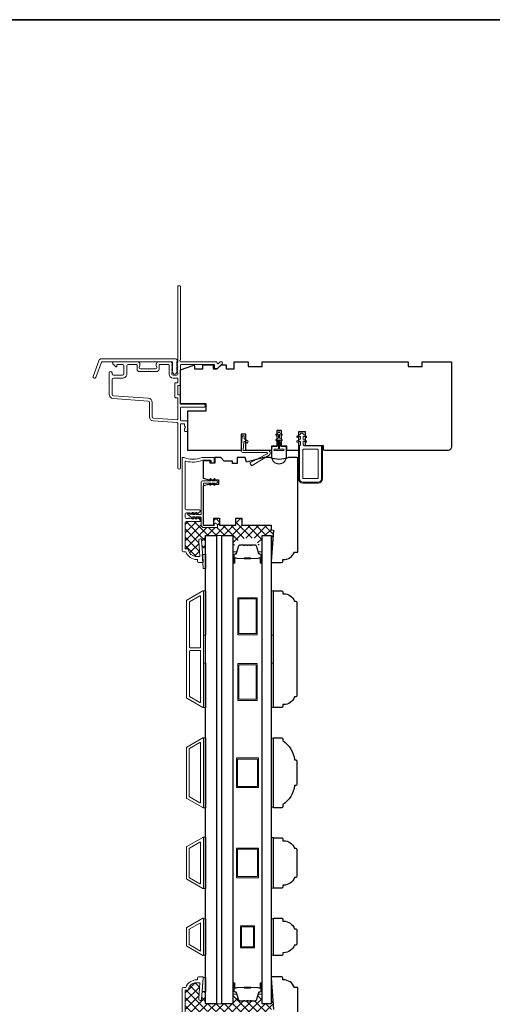
# Model space of a CAD drawing. Extents: x 4333 to 4448, y 2109 to 2166.
# Drawn here: x 4416 to 4424, y 2149 to 2166 of the extents above; entities that cross this region are included whole.
import ezdxf

# ---------------------------------------------------------------- set-up
doc = ezdxf.new("R2010")
doc.units = 0
doc.header["$LTSCALE"] = 250
doc.header["$MEASUREMENT"] = 0
for name, color, linetype, lineweight in [('15A02$0$DIMENSION', 2, 'CONTINUOUS', 15), ('6', 6, 'CONTINUOUS', 5), ('8', 7, 'CONTINUOUS', 35), ('Butal', 9, 'CONTINUOUS', 15), ('Frame & Sash Cladding', 3, 'CONTINUOUS', 15), ('Interlayer', 4, 'CONTINUOUS', 13), ('Nylon Clip', 6, 'CONTINUOUS', 15), ('Spacer Bar', 1, 'CONTINUOUS', 9), ('Veneer', 7, 'CONTINUOUS', 5), ('Weather-Strip', 6, 'CONTINUOUS', 9), ('Wood', 7, 'CONTINUOUS', 25)]:
    doc.layers.add(name, color=color, linetype=linetype, lineweight=lineweight)
doc.layers.add('Glass', color=6, linetype='CONTINUOUS')

msp = doc.modelspace()

# ---------------------------------------------------------------- hatches: boundary and pattern name
at = {"layer": '15A02$0$DIMENSION'}
h = msp.add_hatch(dxfattribs=at)
h.set_pattern_fill('ANSI37', color=251, scale=0.7874, angle=270, style=0)
h.set_pattern_definition([(315, (4241.4679, 2025.93329), (0.069596985, 0.069596985), []), (45, (4241.4679, 2025.93329), (-0.069596985, 0.069596985), [])])
h.paths.add_polyline_path([(4420.28628, 2157.49678), (4419.79415, 2157.49678), (4419.79415, 2157.61489), (4419.69573, 2157.61489), (4419.69573, 2157.49678), (4419.42014, 2157.49678), (4419.42014, 2157.61489), (4419.32172, 2157.61489), (4419.32172, 2157.49678), (4419.14768, 2157.49678, 0.24987573), (4419.15748, 2157.49155), (4419.3189, 2157.49155, 0.41421356), (4419.33071, 2157.50336), (4419.33071, 2157.51911, -0.41421356), (4419.34252, 2157.53092), (4419.3504, 2157.53092, -0.15391472), (4419.35717, 2157.52878), (4419.38079, 2157.51224, -0.24469844), (4419.38583, 2157.50257), (4419.38583, 2157.46793, -0.41421356), (4419.37402, 2157.45612), (4419.15355, 2157.45612, -0.41421356), (4419.11024, 2157.49942), (4419.11024, 2157.62541, 0.41421356), (4419.09843, 2157.63722), (4419.0201, 2157.63722), (4419.03406, 2157.61727, -0.19931106), (4419.03569, 2157.60991), (4419.03747, 2157.60831), (4419.04567, 2157.61565, -0.38196601), (4419.0588, 2157.61565), (4419.0863, 2157.59105, -0.21342177), (4419.09286, 2157.57637), (4419.09286, 2157.56894, -0.41421356), (4419.08302, 2157.5591), (4418.85912, 2157.5591, 0.41421356), (4418.83943, 2157.53942), (4418.83943, 2157.09619), (4418.88736, 2157.09619, 0.3755653), (4419.03367, 2156.96824), (4419.08899, 2156.96824), (4419.06745, 2157.2419, -1), (4419.11651, 2157.24576), (4419.12675, 2157.11571), (4419.18308, 2157.11571), (4419.18308, 2157.32256), (4419.36811, 2157.32256), (4419.45874, 2157.32256), (4419.64378, 2157.32256), (4419.64378, 2157.15008, -0.41421356), (4419.65362, 2157.15992), (4419.7058, 2157.15992), (4419.73765, 2157.2641, -0.32975055), (4419.75648, 2157.27803), (4419.82207, 2157.27803, -0.2262769), (4419.82595, 2157.27618), (4419.82866, 2157.27283, 0.47697553), (4419.83643, 2157.27283), (4419.83915, 2157.27618, -0.2262769), (4419.84303, 2157.27803), (4419.87907, 2157.27803, -0.2262769), (4419.88295, 2157.27618), (4419.88566, 2157.27283, 0.47697553), (4419.89343, 2157.27283), (4419.89615, 2157.27618, -0.2262769), (4419.90003, 2157.27803), (4419.93607, 2157.27803, -0.2262769), (4419.93995, 2157.27618), (4419.94266, 2157.27283, 0.47697553), (4419.95043, 2157.27283), (4419.95315, 2157.27618, -0.2262769), (4419.95703, 2157.27803), (4420.02262, 2157.27803, -0.32975055), (4420.04144, 2157.2641), (4420.0733, 2157.15992), (4420.12547, 2157.15992, -0.41421356), (4420.13532, 2157.15008), (4420.13532, 2157.32256), (4420.28886, 2157.32256), (4420.28886, 2156.92119), (4420.32565, 2157.41511), (4420.28628, 2157.41804)])
h = msp.add_hatch(dxfattribs=at)
h.set_pattern_fill('ANSI37', color=251, scale=0.7874, angle=270, style=0)
h.set_pattern_definition([(315, (4241.4679, 2020.53291), (0.069596985, 0.069596985), []), (45, (4241.4679, 2020.53291), (-0.069596985, 0.069596985), [])])
h.paths.add_polyline_path([(4420.28628, 2149.40255), (4419.55794, 2149.40255), (4419.55794, 2149.24507), (4420.28628, 2149.24507), (4420.28628, 2149.32381)], flags=17)
h.paths.add_polyline_path([(4419.55794, 2149.40255), (4420.28628, 2149.40255), (4420.28628, 2149.32381), (4420.32565, 2149.32674), (4420.28886, 2149.82066), (4420.28886, 2149.42223), (4420.13532, 2149.42223), (4420.13532, 2149.59471, -0.41421356), (4420.12547, 2149.58487), (4420.0733, 2149.58487), (4420.04144, 2149.48069, -0.32975055), (4420.02262, 2149.46676), (4419.95703, 2149.46676, -0.2262769), (4419.95315, 2149.46861), (4419.95043, 2149.47196, 0.47697553), (4419.94266, 2149.47196), (4419.93995, 2149.46861, -0.2262769), (4419.93607, 2149.46676), (4419.90003, 2149.46676, -0.2262769), (4419.89615, 2149.46861), (4419.89343, 2149.47196, 0.47697553), (4419.88566, 2149.47196), (4419.88295, 2149.46861, -0.2262769), (4419.87907, 2149.46676), (4419.84303, 2149.46676, -0.2262769), (4419.83915, 2149.46861), (4419.83643, 2149.47196, 0.47697553), (4419.82866, 2149.47196), (4419.82595, 2149.46861, -0.2262769), (4419.82207, 2149.46676), (4419.75648, 2149.46676, -0.32975055), (4419.73765, 2149.48069), (4419.7058, 2149.58487), (4419.65362, 2149.58487, -0.41421356), (4419.64378, 2149.59471), (4419.64378, 2149.42223), (4419.45874, 2149.42223), (4419.36811, 2149.42223), (4419.18308, 2149.42223), (4419.18308, 2149.62921), (4419.12676, 2149.62921), (4419.11651, 2149.49904, -1), (4419.06745, 2149.5029), (4419.08899, 2149.77656), (4419.03367, 2149.77656, 0.3755653), (4418.88736, 2149.64861), (4418.83943, 2149.64861), (4418.83943, 2149.20538, 0.41421356), (4418.85912, 2149.1857), (4419.08302, 2149.1857, -0.41421356), (4419.09286, 2149.17585), (4419.09286, 2149.16842, -0.21342177), (4419.0863, 2149.15375), (4419.0588, 2149.12915, -0.38196601), (4419.04567, 2149.12915), (4419.03747, 2149.13648), (4419.03435, 2149.13369, -0.12681994), (4419.03263, 2149.12909), (4419.01866, 2149.10915), (4419.09699, 2149.10915, 0.41421356), (4419.1088, 2149.12096), (4419.1088, 2149.24694, -0.41421356), (4419.15211, 2149.29025), (4419.37258, 2149.29025, -0.41421356), (4419.38439, 2149.27844), (4419.38439, 2149.2438, -0.24469844), (4419.37936, 2149.23412), (4419.35573, 2149.21758, -0.15391472), (4419.34896, 2149.21545), (4419.34109, 2149.21545, -0.41421356), (4419.32927, 2149.22726), (4419.32927, 2149.24301, 0.41421356), (4419.31746, 2149.25482), (4419.15605, 2149.25482, 0.34793615), (4419.14455, 2149.24571), (4419.14455, 2149.24507), (4419.32172, 2149.24507), (4419.32172, 2149.12696), (4419.42014, 2149.12696), (4419.42014, 2149.24507), (4419.55794, 2149.24507)])

# ---------------------------------------------------------------- linework, layer by layer
at = {"layer": '6'}
for points in [[(4419.14455, 2156.76645), (4419.14455, 2156.77629), (4419.12673, 2157.00266), (4419.18579, 2157.00266), (4419.18579, 2156.76645)], [(4419.14643, 2155.64134), (4419.14643, 2156.38937), (4419.1858, 2156.38937), (4419.1858, 2155.64134)], [(4420.28887, 2155.64134), (4420.28887, 2156.38937), (4420.32824, 2156.38937), (4420.32824, 2155.64134)], [(4419.14643, 2154.42088), (4419.14643, 2155.16891), (4419.1858, 2155.16891), (4419.1858, 2154.42088)], [(4420.28887, 2154.42088), (4420.28887, 2155.16891), (4420.32824, 2155.16891), (4420.32824, 2154.42088)], [(4419.14643, 2152.7304), (4419.1858, 2152.7304), (4419.1858, 2153.9115), (4419.14643, 2153.9115)], [(4419.14643, 2152.7304), (4419.1858, 2152.7304), (4419.1858, 2153.9115), (4419.14643, 2153.9115)], [(4420.32824, 2153.90403), (4420.28887, 2153.90403), (4420.28887, 2152.73786), (4420.32824, 2152.73786)], [(4419.14643, 2151.36426), (4419.1858, 2151.36426), (4419.1858, 2152.2304), (4419.14643, 2152.2304)], [(4420.32824, 2152.22443), (4420.28887, 2152.22443), (4420.28887, 2151.37322), (4420.32824, 2151.37322)], [(4419.1858, 2150.85707), (4419.14643, 2150.85707), (4419.14643, 2150.24208), (4419.1858, 2150.24208)], [(4420.32824, 2150.8568), (4420.28887, 2150.8568), (4420.28887, 2150.2418), (4420.32824, 2150.2418)], [(4419.14455, 2149.86543), (4419.14455, 2149.85559), (4419.12673, 2149.62921), (4419.18579, 2149.62921), (4419.18579, 2149.86543)]]:
    msp.add_lwpolyline(points, close=True, dxfattribs=at)
at = {"layer": '8', "linetype": 'Continuous'}
msp.add_lwpolyline([(4378.97381, 2166.02794), (4425.43719, 2166.02794), (4425.43719, 2139.27086), (4378.97381, 2139.27086)], close=True, dxfattribs=at)
at = {"layer": 'Butal'}
for points in [[(4419.64378, 2156.87253), (4419.64378, 2157.03704, -0.41421356), (4419.65362, 2157.04688), (4419.70578, 2157.04688), (4419.69844, 2157.02285, -0.32975055), (4419.68429, 2157.01239), (4419.67961, 2157.01239, 0.41421356), (4419.65953, 2156.99231), (4419.65953, 2156.86269), (4419.65362, 2156.86269, -0.41421356)], [(4420.13532, 2156.87253), (4420.13532, 2157.03704, 0.41421356), (4420.12547, 2157.04688), (4420.07331, 2157.04688), (4420.08066, 2157.02285, 0.32975055), (4420.09481, 2157.01239), (4420.09949, 2157.01239, -0.41421356), (4420.11957, 2156.99231), (4420.11957, 2156.86269), (4420.12547, 2156.86269, 0.41421356)], [(4419.64378, 2149.75922), (4419.64378, 2149.59471, 0.41421356), (4419.65362, 2149.58487), (4419.70578, 2149.58487), (4419.69844, 2149.6089, 0.32975055), (4419.68429, 2149.61936), (4419.67961, 2149.61936, -0.41421356), (4419.65953, 2149.63944), (4419.65953, 2149.76906), (4419.65362, 2149.76906, 0.41421356)], [(4420.13532, 2149.75922), (4420.13532, 2149.59471, -0.41421356), (4420.12547, 2149.58487), (4420.07331, 2149.58487), (4420.08066, 2149.6089, -0.32975055), (4420.09481, 2149.61936), (4420.09949, 2149.61936, 0.41421356), (4420.11957, 2149.63944), (4420.11957, 2149.76906), (4420.12547, 2149.76906, -0.41421356)]]:
    msp.add_lwpolyline(points, format="xyb", close=True, dxfattribs=at)
at = {"layer": 'Frame & Sash Cladding'}
for points in [[(4418.23707, 2159.56898), (4418.23707, 2159.32649, 0.39391048), (4418.303, 2159.2558), (4418.70429, 2159.22774, -0.39391048), (4418.71345, 2159.21792), (4418.71345, 2158.46429, 1), (4418.76069, 2158.46429), (4418.76069, 2159.20051, -0.41421356), (4418.77054, 2159.21035), (4418.81975, 2159.21035, -0.41421356), (4418.82959, 2159.20051), (4418.82959, 2159.17836, 0.23993165), (4418.83364, 2159.1704, -0.50917508), (4418.83364, 2159.1322, 0.23993165), (4418.82959, 2159.12424), (4418.82959, 2159.09028, 0.41421356), (4418.83943, 2159.08043), (4418.86699, 2159.08043, 0.41421356), (4418.87683, 2159.09028), (4418.87683, 2159.24775, 0.41421356), (4418.86699, 2159.2576), (4418.77054, 2159.2576, -0.41421356), (4418.76069, 2159.26744), (4418.76069, 2159.48004, -0.41421356), (4418.77054, 2159.48988), (4419.16424, 2159.48988, 0.41421356), (4419.17408, 2159.49972), (4419.17408, 2159.52728, 0.41421356), (4419.16424, 2159.53712), (4418.77054, 2159.53712, -0.41421356), (4418.76069, 2159.54697), (4418.76069, 2159.68673, 0.41421356), (4418.75085, 2159.69657), (4418.72329, 2159.69657, -0.41421356), (4418.71345, 2159.70641), (4418.71345, 2159.84421, -0.41421356), (4418.72329, 2159.85405), (4418.75085, 2159.85405, 0.41421356), (4418.76069, 2159.86389), (4418.76069, 2160.19854, -0.41421356), (4418.77054, 2160.20838), (4419.33156, 2160.20838), (4419.33156, 2160.15326, 0.41421356), (4419.3414, 2160.14342), (4419.38091, 2160.14342, 0.19891237), (4419.38787, 2160.1463), (4419.46359, 2160.22202, 0.66817864), (4419.44967, 2160.25562), (4419.43459, 2160.25562, 0.19891237), (4419.42763, 2160.25274), (4419.39757, 2160.22268, -0.6940335), (4419.38079, 2160.23034, 0.43506026), (4419.35723, 2160.25562), (4418.76463, 2160.25562, -0.88101769), (4418.76069, 2160.28662), (4418.76069, 2161.5253, 0.41421356), (4418.75085, 2161.53515), (4418.72329, 2161.53515, 0.41421356), (4418.71345, 2161.5253), (4418.71345, 2160.24719, -0.18448309), (4418.71094, 2160.24063), (4418.70611, 2160.23523, 0.38196601), (4418.70611, 2160.22211), (4418.71345, 2160.2139), (4418.70611, 2160.2057, 0.38196601), (4418.70611, 2160.19258), (4418.71345, 2160.18438), (4418.70611, 2160.17617, 0.38196625), (4418.70611, 2160.16305), (4418.71345, 2160.15485), (4418.70611, 2160.14665, 0.38196601), (4418.70611, 2160.13352), (4418.71345, 2160.12532), (4418.70611, 2160.11712, 0.38196601), (4418.70611, 2160.104), (4418.71345, 2160.09579), (4418.70611, 2160.08759, 0.38196601), (4418.70611, 2160.07447), (4418.71345, 2160.06627), (4418.71345, 2160.04696, -0.41421356), (4418.69376, 2160.02728), (4418.63471, 2160.02728, -0.41421356), (4418.61502, 2160.04696), (4418.61502, 2160.06627), (4418.62236, 2160.07447, 0.38196601), (4418.62236, 2160.08759), (4418.61502, 2160.09579), (4418.62236, 2160.104, 0.38196601), (4418.62236, 2160.11712), (4418.61502, 2160.12532), (4418.62236, 2160.13352, 0.38196601), (4418.62236, 2160.14665), (4418.61502, 2160.15485), (4418.62236, 2160.16305, 0.38196625), (4418.62236, 2160.17617), (4418.61502, 2160.18438), (4418.62236, 2160.19258, 0.38196601), (4418.62236, 2160.2057), (4418.61502, 2160.2139), (4418.62236, 2160.22211, 0.38196601), (4418.62236, 2160.23523), (4418.60999, 2160.24906, 0.21342177), (4418.59531, 2160.25562), (4418.39062, 2160.25562, 0.41421356), (4418.35125, 2160.21625), (4418.35125, 2160.1882, 0.23993165), (4418.3553, 2160.18024, -0.72633003), (4418.3414, 2160.13751), (4418.22329, 2160.13751), (4418.21345, 2160.12767), (4418.20361, 2160.13751), (4418.0855, 2160.13751, -0.72633003), (4418.0716, 2160.18024, 0.23993165), (4418.07566, 2160.1882), (4418.07566, 2160.21625, 0.41421356), (4418.03629, 2160.25562), (4417.63471, 2160.25562, 0.66817864), (4417.62079, 2160.22202), (4417.67303, 2160.16979, 0.66817864), (4417.68983, 2160.17674), (4417.68983, 2160.19854, -0.41421356), (4417.69967, 2160.20838), (4417.78432, 2160.20838, -0.41421356), (4417.80794, 2160.18476), (4417.80794, 2160.0509, -0.41421356), (4417.78432, 2160.02728), (4417.63078, 2160.02728, -0.41421356), (4417.60715, 2160.0509), (4417.60715, 2160.06665, 1), (4417.55991, 2160.06665), (4417.55991, 2159.70445, 0.39391061), (4417.62583, 2159.63375), (4418.2151, 2159.59255, -0.39391064)], [(4417.33527, 2159.99129, -1), (4417.28902, 2160.00812), (4417.38523, 2160.27244, -0.31529879), (4417.43147, 2160.30482), (4418.67851, 2160.30482, -0.68850026), (4418.6982, 2160.25329), (4418.6982, 2160.18562, -0.52056705), (4418.70375, 2160.1777), (4418.6982, 2160.16245), (4418.6982, 2160.10688, -0.52056705), (4418.70375, 2160.09896), (4418.69236, 2160.06767, -0.70020754), (4418.63317, 2160.06767), (4418.62178, 2160.09896, -0.52056705), (4418.62733, 2160.10688), (4418.62733, 2160.16245), (4418.62178, 2160.1777, -0.52056705), (4418.62733, 2160.18562), (4418.62733, 2160.24577, 0.41421356), (4418.61749, 2160.25561), (4417.43836, 2160.25561, 0.31529879), (4417.42911, 2160.24913)], [(4419.13591, 2154.42245, 0.57735027), (4419.14666, 2154.42866), (4419.14666, 2156.38282, 0.57735027), (4419.13591, 2156.38903), (4418.86481, 2156.23251, 0.26794919), (4418.86123, 2156.2263), (4418.86123, 2154.58518, 0.26794919), (4418.86481, 2154.57897)], [(4419.08867, 2156.3072, -0.57735027), (4419.09942, 2156.301), (4419.09942, 2155.43921, -0.41421356), (4419.08957, 2155.42936), (4418.92091, 2155.42936, -0.41421356), (4418.91107, 2155.43921), (4418.91107, 2156.20053, -0.26794919), (4418.91465, 2156.20673)], [(4419.08957, 2155.38212, -0.41421356), (4419.09942, 2155.37228), (4419.09942, 2154.51049, -0.57735027), (4419.08867, 2154.50428), (4418.91465, 2154.60475, -0.26794919), (4418.91107, 2154.61096), (4418.91107, 2155.37228, -0.41421356), (4418.92091, 2155.38212)], [(4418.86454, 2153.75393), (4419.1358, 2153.91055, -0.57735027), (4419.14643, 2153.90441), (4419.14643, 2152.73748, -0.57735027), (4419.1358, 2152.73135), (4418.86454, 2152.88796, -0.26794919), (4418.86099, 2152.8941), (4418.86099, 2153.7478, -0.26794919)], [(4419.08855, 2153.82872, -0.57735027), (4419.09918, 2153.82258), (4419.09918, 2152.81931, -0.57735027), (4419.08855, 2152.81318), (4418.91178, 2152.91523, -0.26794919), (4418.90824, 2152.92137), (4418.90824, 2153.72052, -0.26794919), (4418.91178, 2153.72666)], [(4418.86454, 2151.52182, -0.26794919), (4418.86099, 2151.52796), (4418.86099, 2152.0667, -0.26794919), (4418.86454, 2152.07284), (4419.1358, 2152.22945, -0.57735027), (4419.14643, 2152.22331), (4419.14643, 2151.37135, -0.57735027), (4419.1358, 2151.36521)], [(4418.91178, 2151.5491, -0.26794919), (4418.90824, 2151.55523), (4418.90824, 2152.03942, -0.26794919), (4418.91178, 2152.04556), (4419.08855, 2152.14762, -0.57735027), (4419.09918, 2152.14148), (4419.09918, 2151.45318, -0.57735027), (4419.08855, 2151.44704)], [(4418.86458, 2150.70678, 0.26794919), (4418.86099, 2150.70058), (4418.86099, 2150.39803, 0.26794919), (4418.86458, 2150.39182), (4419.13568, 2150.2353, 0.57735027), (4419.14643, 2150.24151), (4419.14643, 2150.8571, 0.57735027), (4419.13568, 2150.8633)]]:
    msp.add_lwpolyline(points, format="xyb", close=True, dxfattribs=at)
for points in [[(4417.85519, 2160.0509), (4417.85519, 2160.18476, -0.41421356), (4417.87881, 2160.20838), (4418.01857, 2160.20838, -0.41421356), (4418.02841, 2160.19854), (4418.02841, 2160.12964, 0.41421356), (4418.06778, 2160.09027), (4418.35912, 2160.09027, 0.41421356), (4418.39849, 2160.12964), (4418.39849, 2160.19854, -0.41421356), (4418.40833, 2160.20838), (4418.55794, 2160.20838, -0.41421356), (4418.56778, 2160.19854), (4418.56778, 2160.0509, 0.41421356), (4418.63865, 2159.98004), (4418.70361, 2159.98004, -0.41421356), (4418.71345, 2159.97019), (4418.71345, 2159.91114, -0.41421356), (4418.70361, 2159.9013), (4418.67605, 2159.9013, 0.41421356), (4418.66621, 2159.89145), (4418.66621, 2159.65917, 0.41421356), (4418.67605, 2159.64933), (4418.70361, 2159.64933, -0.41421356), (4418.71345, 2159.63949), (4418.71345, 2159.28501, -0.43481237), (4418.70292, 2159.2752), (4418.30629, 2159.30293, -0.39391048), (4418.28432, 2159.32649), (4418.28432, 2159.56898, 0.39391024), (4418.2184, 2159.63968), (4417.62913, 2159.68088, -0.39391048), (4417.60715, 2159.70445), (4417.60715, 2159.95641, -0.41421356), (4417.63078, 2159.98004), (4417.78432, 2159.98004, 0.41421363), (4417.85519, 2160.0509)], [(4419.04613, 2156.8895, 0.41421356), (4419.06581, 2156.86981), (4419.13471, 2156.86981, 0.41421356), (4419.14455, 2156.87965), (4419.14455, 2156.8895), (4419.11651, 2157.24576, 1), (4419.06745, 2157.2419), (4419.08899, 2156.96824), (4419.03367, 2156.96824, -0.3755653), (4418.88736, 2157.09619), (4418.83943, 2157.09619), (4418.83943, 2157.53942, -0.41421356), (4418.85912, 2157.5591), (4419.08302, 2157.5591, 0.41421356), (4419.09286, 2157.56894), (4419.09286, 2157.57637, 0.21342177), (4419.0863, 2157.59105), (4419.0588, 2157.61565, 0.38196601), (4419.04567, 2157.61565), (4419.03747, 2157.60831), (4419.02927, 2157.61565, 0.38196601), (4419.01615, 2157.61565), (4419.00794, 2157.60831), (4418.99974, 2157.61565, 0.38196625), (4418.98662, 2157.61565), (4418.97842, 2157.60831), (4418.97021, 2157.61565, 0.38196601), (4418.95709, 2157.61565), (4418.94889, 2157.60831), (4418.94069, 2157.61565, 0.38196601), (4418.92756, 2157.61565), (4418.91936, 2157.60831), (4418.91116, 2157.61565, 0.38196601), (4418.89804, 2157.61565), (4418.88983, 2157.60831), (4418.85912, 2157.60831, -0.41421356), (4418.83943, 2157.628), (4418.83943, 2157.68705, -0.41421356), (4418.85912, 2157.70674), (4418.88983, 2157.70674), (4418.89804, 2157.6994, 0.38196601), (4418.91116, 2157.6994), (4418.91936, 2157.70674), (4418.92756, 2157.6994, 0.38196601), (4418.94069, 2157.6994), (4418.94889, 2157.70674), (4418.95709, 2157.6994, 0.38196601), (4418.97021, 2157.6994), (4418.97842, 2157.70674), (4418.98662, 2157.6994, 0.38196625), (4418.99974, 2157.6994), (4419.00794, 2157.70674), (4419.01615, 2157.6994, 0.38196601), (4419.02927, 2157.6994), (4419.03747, 2157.70674), (4419.04567, 2157.6994, 0.38196601), (4419.0588, 2157.6994), (4419.0863, 2157.724, 0.21342177), (4419.09286, 2157.73868), (4419.09286, 2157.74611, 0.41421356), (4419.08302, 2157.75595), (4418.85912, 2157.75595, -0.41421356), (4418.83943, 2157.77563), (4418.83943, 2158.5683, -0.49618807), (4418.85192, 2158.57778, 0.16501419), (4419.13481, 2158.5935, -0.09593882), (4419.13849, 2158.59421), (4419.26857, 2158.59421, -0.41421356), (4419.27841, 2158.58437), (4419.27841, 2158.55484, 0.41421356), (4419.28825, 2158.545), (4419.31581, 2158.545, 0.41421356), (4419.32565, 2158.55484), (4419.32565, 2158.63162, 0.41421356), (4419.31581, 2158.64146), (4419.12907, 2158.64146, 0.10150988), (4419.1252, 2158.64066, -0.20049795), (4418.8152, 2158.64066, 0.10150988), (4418.81133, 2158.64146), (4418.80006, 2158.64146, 0.41421356), (4418.79022, 2158.63162), (4418.79022, 2157.06666, 0.41421356), (4418.80991, 2157.04698), (4418.84928, 2157.04698, 0.31296265), (4419.03367, 2156.91902), (4419.04613, 2156.91902), (4419.04613, 2156.8895)], [(4419.04613, 2149.8553), (4419.04613, 2149.82577), (4419.03367, 2149.82577, 0.31296265), (4418.84928, 2149.69782), (4418.80991, 2149.69782, 0.41421356), (4418.79022, 2149.67814), (4418.79022, 2148.11318, 0.41421356)], [(4418.83943, 2149.20538), (4418.83943, 2149.64861), (4418.88736, 2149.64861, -0.3755653), (4419.03367, 2149.77656), (4419.08899, 2149.77656), (4419.06745, 2149.5029, 1), (4419.11651, 2149.49904), (4419.14455, 2149.8553), (4419.14455, 2149.86514, 0.41421356), (4419.13471, 2149.87499), (4419.06581, 2149.87499, 0.41421356), (4419.04613, 2149.8553)]]:
    msp.add_lwpolyline(points, format="xyb", dxfattribs=at)
msp.add_lwpolyline([(4419.09918, 2150.78795), (4419.09918, 2150.3112), (4418.90824, 2150.42144), (4418.90824, 2150.67771)], close=True, dxfattribs=at)
at = {"layer": 'Glass'}
for points in [[(4419.18308, 2157.32256), (4419.36811, 2157.32256), (4419.36811, 2149.42223), (4419.18308, 2149.42223)], [(4419.45874, 2157.32256), (4419.64378, 2157.32256), (4419.64378, 2149.42223), (4419.45874, 2149.42223)], [(4420.13532, 2157.32256), (4420.28886, 2157.32256), (4420.28886, 2149.42223), (4420.13532, 2149.42223)]]:
    msp.add_lwpolyline(points, close=True, dxfattribs=at)
at = {"layer": 'Interlayer'}
msp.add_lwpolyline([(4419.36811, 2157.32256), (4419.36811, 2149.42223), (4419.45874, 2149.42223), (4419.45874, 2157.32256)], close=True, dxfattribs=at)
at = {"layer": 'Nylon Clip'}
for points in [[(4420.7804, 2159.03272), (4420.72801, 2159.00247, 1), (4420.74051, 2158.98082), (4420.76564, 2158.99533, -0.57735027), (4420.7804, 2158.9868), (4420.7804, 2158.95091), (4420.72801, 2158.92066, 1), (4420.74051, 2158.89901), (4420.76564, 2158.91352, -0.57735027), (4420.7804, 2158.90499), (4420.7804, 2158.85408), (4420.76463, 2158.83831), (4420.76463, 2158.28319, 0.41421356), (4420.82369, 2158.22414), (4421.07959, 2158.22414, 0.41421356), (4421.13865, 2158.28319), (4421.13865, 2158.81862, 0.41421356), (4421.11896, 2158.83831), (4420.84337, 2158.83831), (4420.82765, 2158.85403), (4420.82765, 2158.90499, -0.57735027), (4420.84241, 2158.91352), (4420.86754, 2158.89901, 1), (4420.88004, 2158.92066), (4420.82765, 2158.95091), (4420.82765, 2158.9868, -0.57735027), (4420.84241, 2158.99533), (4420.86754, 2158.98082, 1), (4420.88004, 2159.00247), (4420.82765, 2159.03272), (4420.82765, 2159.03881, 0.41421356), (4420.8178, 2159.04865), (4420.79025, 2159.04865, 0.41421356), (4420.7804, 2159.03881)], [(4419.81545, 2158.77027), (4419.82691, 2158.90129, -0.57735027), (4419.84236, 2158.9085), (4419.87478, 2158.8858, 0.41421356), (4419.88848, 2158.88821), (4419.8967, 2158.89995, 0.41421356), (4419.89429, 2158.91366), (4419.83647, 2158.95414, -0.26794919), (4419.83231, 2158.96306), (4419.83466, 2158.98986, 1), (4419.80077, 2158.99282), (4419.78024, 2158.75817, 0.44001053), (4419.81013, 2158.72555), (4420.21331, 2158.72555, -0.78504882), (4420.21978, 2158.6991), (4419.93873, 2158.55301, 0.43758872), (4419.93493, 2158.53906), (4419.9558, 2158.50565, 0.41421356), (4419.96936, 2158.50252), (4420.25264, 2158.67953, 0.75355405), (4420.22969, 2158.75957), (4419.82525, 2158.75957, -0.44001053)], [(4420.83353, 2158.28319, -0.41421356), (4420.82369, 2158.29303), (4420.82369, 2158.76941, -0.41421356), (4420.83353, 2158.77925), (4421.06975, 2158.77925, -0.41421356), (4421.07959, 2158.76941), (4421.07959, 2158.29303, -0.41421356), (4421.06975, 2158.28319)], [(4419.3189, 2157.49155, 0.41421356), (4419.33071, 2157.50336), (4419.33071, 2157.51911, -0.41421356), (4419.34252, 2157.53092), (4419.3504, 2157.53092, -0.15391472), (4419.35717, 2157.52878), (4419.38079, 2157.51224, -0.24469844), (4419.38583, 2157.50257), (4419.38583, 2157.46793, -0.41421356), (4419.37402, 2157.45612), (4419.15355, 2157.45612, -0.41421356), (4419.11024, 2157.49942), (4419.11024, 2157.62541, 0.41421356), (4419.09843, 2157.63722), (4419.0201, 2157.63722), (4419.03406, 2157.61727, -1), (4419.01794, 2157.60598), (4418.99607, 2157.63722), (4418.96104, 2157.63722), (4418.97501, 2157.61727, -1), (4418.95888, 2157.60598), (4418.93701, 2157.63722), (4418.88186, 2157.67893, -0.88388574), (4418.89164, 2157.69584), (4418.93701, 2157.67659), (4418.95888, 2157.70783, -1), (4418.97501, 2157.69653), (4418.96104, 2157.67659), (4418.99607, 2157.67659), (4419.01794, 2157.70783, -0.99998386), (4419.03406, 2157.69653), (4419.0201, 2157.67659), (4419.09843, 2157.67659, 0.41421356), (4419.11024, 2157.6884), (4419.11024, 2158.22777, -0.41421356), (4419.12992, 2158.24745), (4419.26928, 2158.24745), (4419.25531, 2158.2674, -1), (4419.27144, 2158.27869), (4419.29331, 2158.24745), (4419.33818, 2158.24745), (4419.32421, 2158.2674, -1), (4419.34034, 2158.27869), (4419.36221, 2158.24745, -1), (4419.36221, 2158.20808), (4419.34034, 2158.17685, -1), (4419.32421, 2158.18814), (4419.33818, 2158.20808), (4419.29331, 2158.20808), (4419.27144, 2158.17685, -1), (4419.25531, 2158.18814), (4419.26928, 2158.20808), (4419.15551, 2158.20808, 0.41421356), (4419.14567, 2158.19824), (4419.14567, 2157.50336, 0.41421356), (4419.15748, 2157.49155)]]:
    msp.add_lwpolyline(points, format="xyb", close=True, dxfattribs=at)
at = {"layer": 'Spacer Bar'}
for points in [[(4419.95703, 2157.16049), (4420.02262, 2157.16049, -0.32975055), (4420.03714, 2157.14975), (4420.07637, 2157.02142, 0.32975055), (4420.0952, 2157.00749), (4420.09988, 2157.00749, -0.41421356), (4420.11507, 2156.99231), (4420.11507, 2156.86269, -1), (4420.10907, 2156.86269), (4420.10907, 2156.93466, 0.41421356), (4420.09726, 2156.94647), (4420.07851, 2156.94647), (4420.07851, 2156.94197), (4420.09866, 2156.94197, -0.41421356), (4420.10457, 2156.93607), (4420.10457, 2156.86269, 1), (4420.11957, 2156.86269), (4420.11957, 2156.99231, 0.41421356), (4420.09988, 2157.01199), (4420.0952, 2157.01199, -0.32975055), (4420.08068, 2157.02274), (4420.04144, 2157.15106, 0.32975055), (4420.02262, 2157.16499), (4419.95703, 2157.16499, 0.2262769), (4419.95315, 2157.16314), (4419.95043, 2157.15979, -0.47697553), (4419.94266, 2157.15979), (4419.93995, 2157.16314, 0.2262769), (4419.93607, 2157.16499), (4419.90003, 2157.16499, 0.2262769), (4419.89615, 2157.16314), (4419.89343, 2157.15979, -0.47697553), (4419.88566, 2157.15979), (4419.88295, 2157.16314, 0.2262769), (4419.87907, 2157.16499), (4419.84303, 2157.16499, 0.2262769), (4419.83915, 2157.16314), (4419.83643, 2157.15979, -0.47697553), (4419.82866, 2157.15979), (4419.82595, 2157.16314, 0.2262769), (4419.82207, 2157.16499), (4419.75648, 2157.16499, 0.32975055), (4419.73765, 2157.15106), (4419.69842, 2157.02274, -0.32975055), (4419.6839, 2157.01199), (4419.67921, 2157.01199, 0.41421356), (4419.65953, 2156.99231), (4419.65953, 2156.86269, 1), (4419.67453, 2156.86269), (4419.67453, 2156.93607, -0.41421356), (4419.68043, 2156.94197), (4419.70059, 2156.94197), (4419.70059, 2156.94647), (4419.68184, 2156.94647, 0.41421356), (4419.67003, 2156.93466), (4419.67003, 2156.86269, -1), (4419.66403, 2156.86269), (4419.66403, 2156.99231, -0.41421356), (4419.67921, 2157.00749), (4419.6839, 2157.00749, 0.32975055), (4419.70272, 2157.02142), (4419.74196, 2157.14975, -0.32975055), (4419.75648, 2157.16049), (4419.82207, 2157.16049, -0.2262769), (4419.82245, 2157.16031), (4419.82517, 2157.15696, 0.47697553), (4419.83993, 2157.15696), (4419.84264, 2157.16031, -0.2262769), (4419.84303, 2157.16049), (4419.87901, 2157.16049, -0.25663287), (4419.87945, 2157.16031), (4419.88217, 2157.15696, 0.47697553), (4419.89693, 2157.15696), (4419.89964, 2157.16031, -0.2262769), (4419.90003, 2157.16049), (4419.93601, 2157.16049, -0.25663287), (4419.93645, 2157.16031), (4419.93917, 2157.15696, 0.47697553), (4419.95393, 2157.15696), (4419.95664, 2157.16031, -0.2262769)], [(4419.68314, 2156.93997), (4419.708, 2156.93997, -0.22906983), (4419.71432, 2156.93705, 0.22448136), (4419.71973, 2156.93449), (4419.8329, 2156.93449, 0.28963953), (4419.83922, 2156.93849, -0.27273596), (4419.84805, 2156.94447), (4419.93104, 2156.94447, -0.27273609), (4419.93988, 2156.93849, 0.28963953), (4419.9462, 2156.93449), (4420.05936, 2156.93449, 0.22448136), (4420.06477, 2156.93705, -0.22906983), (4420.0711, 2156.93997), (4420.09596, 2156.93997), (4420.09596, 2156.94197), (4420.07111, 2156.94197, 0.22858496), (4420.06323, 2156.93832, -0.22448136), (4420.05936, 2156.93649), (4419.9462, 2156.93649, -0.28963953), (4419.94168, 2156.93935, 0.27414127), (4419.9311, 2156.94647), (4419.84799, 2156.94647, 0.27414127), (4419.83741, 2156.93935, -0.28963953), (4419.8329, 2156.93649), (4419.71973, 2156.93649, -0.22448136), (4419.71587, 2156.93832, 0.22858496), (4419.70798, 2156.94197), (4419.68314, 2156.94197)], [(4419.95703, 2149.47126), (4420.02262, 2149.47126, 0.32975055), (4420.03714, 2149.482), (4420.07637, 2149.61033, -0.32975055), (4420.0952, 2149.62426), (4420.09988, 2149.62426, 0.41421356), (4420.11507, 2149.63944), (4420.11507, 2149.76906, 1), (4420.10907, 2149.76906), (4420.10907, 2149.69709, -0.41421356), (4420.09726, 2149.68528), (4420.07851, 2149.68528), (4420.07851, 2149.68978), (4420.09866, 2149.68978, 0.41421356), (4420.10457, 2149.69568), (4420.10457, 2149.76906, -1), (4420.11957, 2149.76906), (4420.11957, 2149.63944, -0.41421356), (4420.09988, 2149.61976), (4420.0952, 2149.61976, 0.32975055), (4420.08068, 2149.60901), (4420.04144, 2149.48069, -0.32975055), (4420.02262, 2149.46676), (4419.95703, 2149.46676, -0.2262769), (4419.95315, 2149.46861), (4419.95043, 2149.47196, 0.47697553), (4419.94266, 2149.47196), (4419.93995, 2149.46861, -0.2262769), (4419.93607, 2149.46676), (4419.90003, 2149.46676, -0.2262769), (4419.89615, 2149.46861), (4419.89343, 2149.47196, 0.47697553), (4419.88566, 2149.47196), (4419.88295, 2149.46861, -0.2262769), (4419.87907, 2149.46676), (4419.84303, 2149.46676, -0.2262769), (4419.83915, 2149.46861), (4419.83643, 2149.47196, 0.47697553), (4419.82866, 2149.47196), (4419.82595, 2149.46861, -0.2262769), (4419.82207, 2149.46676), (4419.75648, 2149.46676, -0.32975055), (4419.73765, 2149.48069), (4419.69842, 2149.60901, 0.32975055), (4419.6839, 2149.61976), (4419.67921, 2149.61976, -0.41421356), (4419.65953, 2149.63944), (4419.65953, 2149.76906, -1), (4419.67453, 2149.76906), (4419.67453, 2149.69568, 0.41421356), (4419.68043, 2149.68978), (4419.70059, 2149.68978), (4419.70059, 2149.68528), (4419.68184, 2149.68528, -0.41421356), (4419.67003, 2149.69709), (4419.67003, 2149.76906, 1), (4419.66403, 2149.76906), (4419.66403, 2149.63944, 0.41421356), (4419.67921, 2149.62426), (4419.6839, 2149.62426, -0.32975055), (4419.70272, 2149.61033), (4419.74196, 2149.482, 0.32975055), (4419.75648, 2149.47126), (4419.82207, 2149.47126, 0.2262769), (4419.82245, 2149.47144), (4419.82517, 2149.47479, -0.47697553), (4419.83993, 2149.47479), (4419.84264, 2149.47144, 0.2262769), (4419.84303, 2149.47126), (4419.87901, 2149.47126, 0.25663287), (4419.87945, 2149.47144), (4419.88217, 2149.47479, -0.47697553), (4419.89693, 2149.47479), (4419.89964, 2149.47144, 0.2262769), (4419.90003, 2149.47126), (4419.93601, 2149.47126, 0.25663287), (4419.93645, 2149.47144), (4419.93917, 2149.47479, -0.47697553), (4419.95393, 2149.47479), (4419.95664, 2149.47144, 0.2262769)], [(4419.68314, 2149.69178), (4419.708, 2149.69178, 0.22906983), (4419.71432, 2149.6947, -0.22448136), (4419.71973, 2149.69726), (4419.8329, 2149.69726, -0.28963953), (4419.83922, 2149.69326, 0.27273596), (4419.84805, 2149.68728), (4419.93104, 2149.68728, 0.27273609), (4419.93988, 2149.69326, -0.28963953), (4419.9462, 2149.69726), (4420.05936, 2149.69726, -0.22448136), (4420.06477, 2149.6947, 0.22906983), (4420.0711, 2149.69178), (4420.09596, 2149.69178), (4420.09596, 2149.68978), (4420.07111, 2149.68978, -0.22858496), (4420.06323, 2149.69343, 0.22448136), (4420.05936, 2149.69526), (4419.9462, 2149.69526, 0.28963953), (4419.94168, 2149.6924, -0.27414127), (4419.9311, 2149.68528), (4419.84799, 2149.68528, -0.27414127), (4419.83741, 2149.6924, 0.28963953), (4419.8329, 2149.69526), (4419.71973, 2149.69526, 0.22448136), (4419.71587, 2149.69343, -0.22858496), (4419.70798, 2149.68978), (4419.68314, 2149.68978)]]:
    msp.add_lwpolyline(points, format="xyb", close=True, dxfattribs=at)
for points in [[(4419.83293, 2156.93649, -0.00188508), (4419.8329, 2156.93649), (4419.71973, 2156.93649, -0.22448136), (4419.71587, 2156.93832, 0.22858496), (4419.70798, 2156.94197), (4419.68314, 2156.94197), (4419.68314, 2156.93997), (4419.708, 2156.93997, -0.22906983), (4419.71432, 2156.93705, 0.22448136), (4419.71973, 2156.93449), (4419.8329, 2156.93449, -0.21424516), (4419.83435, 2156.93384, 0.21424516), (4419.83958, 2156.93149), (4419.93952, 2156.93149, 0.21424516), (4419.94475, 2156.93384, -0.21424516), (4419.9462, 2156.93449), (4420.05936, 2156.93449, 0.22448136), (4420.06477, 2156.93705, -0.22906983), (4420.0711, 2156.93997), (4420.09596, 2156.93997), (4420.09596, 2156.94197), (4420.07111, 2156.94197, 0.22858496), (4420.06323, 2156.93832, -0.22448136), (4420.05936, 2156.93649), (4419.9462, 2156.93649, 0.21424516), (4419.94326, 2156.93517, -0.21424516), (4419.93952, 2156.93349), (4419.83958, 2156.93349, -0.21424516), (4419.83584, 2156.93517, 0.21424516), (4419.8329, 2156.93649)], [(4419.83293, 2149.69526, 0.00188508), (4419.8329, 2149.69526), (4419.71973, 2149.69526, 0.22448136), (4419.71587, 2149.69343, -0.22858496), (4419.70798, 2149.68978), (4419.68314, 2149.68978), (4419.68314, 2149.69178), (4419.708, 2149.69178, 0.22906983), (4419.71432, 2149.6947, -0.22448136), (4419.71973, 2149.69726), (4419.8329, 2149.69726, 0.21424516), (4419.83435, 2149.69791, -0.21424516), (4419.83958, 2149.70026), (4419.93952, 2149.70026, -0.21424516), (4419.94475, 2149.69791, 0.21424516), (4419.9462, 2149.69726), (4420.05936, 2149.69726, -0.22448136), (4420.06477, 2149.6947, 0.22906983), (4420.0711, 2149.69178), (4420.09596, 2149.69178), (4420.09596, 2149.68978), (4420.07111, 2149.68978, -0.22858496), (4420.06323, 2149.69343, 0.22448136), (4420.05936, 2149.69526), (4419.9462, 2149.69526, -0.21424516), (4419.94326, 2149.69658, 0.21424516), (4419.93952, 2149.69826), (4419.83958, 2149.69826, 0.21424516), (4419.83584, 2149.69658, -0.21424516), (4419.8329, 2149.69526)]]:
    msp.add_lwpolyline(points, format="xyb", dxfattribs=at)
for points in [[(4420.05294, 2155.64984), (4419.72617, 2155.64984), (4419.72617, 2156.27188), (4420.05294, 2156.27188)], [(4420.03326, 2155.66952), (4419.74586, 2155.66952), (4419.74586, 2156.2522), (4420.03326, 2156.2522)], [(4420.05294, 2154.5396), (4419.72617, 2154.5396), (4419.72617, 2155.16165), (4420.05294, 2155.16165)], [(4420.03326, 2154.55929), (4419.74586, 2154.55929), (4419.74586, 2155.14196), (4420.03326, 2155.14196)], [(4420.07656, 2153.57095), (4420.07656, 2153.07095), (4419.70255, 2153.07095), (4419.70255, 2153.57095)], [(4420.05688, 2153.55126), (4420.05688, 2153.09063), (4419.72223, 2153.09063), (4419.72223, 2153.55126)], [(4420.07656, 2151.54883), (4419.70255, 2151.54883), (4419.70255, 2152.04882), (4420.07656, 2152.04882)], [(4420.05688, 2151.56851), (4419.72223, 2151.56851), (4419.72223, 2152.02914), (4420.05688, 2152.02914)], [(4419.77145, 2150.73658), (4420.00767, 2150.73658), (4420.00767, 2150.36257), (4419.77145, 2150.36257)], [(4419.79113, 2150.7169), (4419.98798, 2150.7169), (4419.98798, 2150.38225), (4419.79113, 2150.38225)]]:
    msp.add_lwpolyline(points, close=True, dxfattribs=at)
at = {"layer": 'Veneer'}
msp.add_lwpolyline([(4421.1544, 2158.28319), (4421.1544, 2158.83831), (4421.13944, 2158.83831), (4421.13944, 2158.28319, -0.41421356), (4421.07959, 2158.22335), (4420.82369, 2158.22335, -0.41421356), (4420.76385, 2158.28319), (4420.76385, 2158.83831), (4420.74889, 2158.83831), (4420.74889, 2158.28319, 0.41421356), (4420.82369, 2158.20839), (4421.07959, 2158.20839, 0.41421356)], format="xyb", close=True, dxfattribs=at)
at = {"layer": 'Weather-Strip'}
for points in [[(4420.42997, 2158.77847), (4420.42997, 2158.9396), (4420.45622, 2158.92444, 1), (4420.46872, 2158.94609), (4420.42997, 2158.96846), (4420.42997, 2159.0296), (4420.45622, 2159.01444, 1), (4420.46872, 2159.03609), (4420.42997, 2159.05846), (4420.42997, 2159.06346, 1), (4420.40997, 2159.06346), (4420.40997, 2159.05846), (4420.37122, 2159.03609, 1), (4420.38372, 2159.01444), (4420.40997, 2159.0296), (4420.40997, 2158.96846), (4420.37122, 2158.94609, 1), (4420.38372, 2158.92444), (4420.40997, 2158.9396), (4420.40997, 2158.77847), (4420.34497, 2158.77847, 1), (4420.34497, 2158.75847), (4420.49497, 2158.75847, 1), (4420.49497, 2158.77847)], [(4420.44747, 2158.87079), (4420.44747, 2158.83847, 0.41421356), (4420.46247, 2158.82347), (4420.52997, 2158.82347, -0.41421356), (4420.53997, 2158.81347), (4420.53997, 2158.65347, -1), (4420.29997, 2158.65347), (4420.29997, 2158.81347, -0.41421356), (4420.30997, 2158.82347), (4420.37747, 2158.82347, 0.41421356), (4420.39247, 2158.83847), (4420.39247, 2158.87079), (4420.40995, 2158.89162), (4420.40995, 2158.93346), (4420.40497, 2158.93346), (4420.40497, 2158.89346), (4420.38747, 2158.87261), (4420.38747, 2158.83847, -0.41421356), (4420.37747, 2158.82847), (4420.30997, 2158.82847, 0.41421356), (4420.29497, 2158.81347), (4420.29497, 2158.65347, 1), (4420.54497, 2158.65347), (4420.54497, 2158.81347, 0.41421356), (4420.52997, 2158.82847), (4420.46247, 2158.82847, -0.41421356), (4420.45247, 2158.83847), (4420.45247, 2158.87261), (4420.43497, 2158.89346), (4420.43497, 2158.93346), (4420.42999, 2158.93346), (4420.42999, 2158.89162)], [(4420.34497, 2158.75843, -1), (4420.34497, 2158.7785), (4420.40993, 2158.7785), (4420.40993, 2158.89154), (4420.39251, 2158.87078), (4420.39251, 2158.83847, -0.41421356), (4420.37747, 2158.82343), (4420.30997, 2158.82343, 0.41421356), (4420.30001, 2158.81347), (4420.30001, 2158.65347, 1), (4420.53993, 2158.65347), (4420.53993, 2158.81347, 0.41421356), (4420.52997, 2158.82343), (4420.46247, 2158.82343, -0.41421356), (4420.44743, 2158.83847), (4420.44743, 2158.87078), (4420.43001, 2158.89154), (4420.43001, 2158.7785), (4420.49497, 2158.7785, -1), (4420.49497, 2158.75843)]]:
    msp.add_lwpolyline(points, format="xyb", close=True, dxfattribs=at)
at = {"layer": 'Wood'}
for points in [[(4420.867, 2158.83831), (4420.867, 2159.07453), (4420.74889, 2159.07453), (4420.74889, 2158.75957), (4420.55204, 2158.75957), (4420.55204, 2158.82847), (4420.46345, 2158.82847), (4420.46345, 2159.09421), (4420.38471, 2159.09421), (4420.38471, 2158.82847), (4420.29613, 2158.82847), (4420.29613, 2158.75957), (4419.86306, 2158.75957), (4419.86306, 2159.03516), (4419.78432, 2159.03516), (4419.78432, 2158.75957), (4418.88668, 2158.75957), (4418.88668, 2159.42886), (4419.19376, 2159.42886), (4419.19376, 2159.54697), (4418.76069, 2159.54697), (4418.76069, 2160.11783), (4418.9705, 2160.19419, -0.52056705), (4418.99691, 2160.17569), (4418.99691, 2160.13751), (4419.13471, 2160.13751), (4419.13471, 2160.20641), (4419.31187, 2160.20641), (4419.31187, 2160.13751), (4419.38077, 2160.13751), (4419.44967, 2160.20641), (4419.52841, 2160.20641), (4419.52841, 2160.13751), (4419.6662, 2160.13751), (4419.6662, 2160.25562), (4419.90242, 2160.25562), (4419.90242, 2160.17688), (4420.13864, 2160.17688), (4420.13864, 2160.25562), (4422.59927, 2160.25562), (4422.59927, 2160.17688), (4422.83549, 2160.17688), (4422.83549, 2160.25562), (4423.32762, 2160.25562), (4423.32762, 2158.81862, -0.41421356), (4423.26856, 2158.75957), (4421.1918, 2158.75957, -0.41421356), (4421.17211, 2158.77925), (4421.17211, 2158.83831)], [(4419.87289, 2158.55977), (4419.8518, 2158.63851), (4419.71541, 2158.63851), (4419.71541, 2158.54008), (4419.63667, 2158.54008), (4419.63667, 2158.57945), (4419.49888, 2158.57945), (4419.43982, 2158.63851), (4419.3414, 2158.63851), (4419.3414, 2158.54205), (4419.26266, 2158.54205), (4419.26266, 2158.58142), (4419.14455, 2158.58142), (4419.14455, 2158.29086), (4419.24298, 2158.26449), (4419.40045, 2158.26449), (4419.40045, 2158.18575), (4419.23638, 2158.18575), (4419.14455, 2158.16115), (4419.14455, 2157.49678), (4419.32172, 2157.49678), (4419.32172, 2157.61489), (4419.42014, 2157.61489), (4419.42014, 2157.49678), (4419.69573, 2157.49678), (4419.69573, 2157.61489), (4419.79415, 2157.61489), (4419.79415, 2157.49678), (4420.28628, 2157.49678), (4420.28628, 2157.41804), (4420.32565, 2157.41511), (4420.28628, 2156.88654), (4420.28628, 2156.86686), (4420.46344, 2156.86686, 0.41421356), (4420.48313, 2156.88654), (4420.48313, 2156.91607), (4420.49575, 2156.91607, 0.31296265), (4420.68015, 2157.04402), (4420.73903, 2157.04402), (4420.73903, 2158.61882, 0.41421356), (4420.71935, 2158.63851), (4420.57837, 2158.63851, -0.20412415), (4420.26977, 2158.63851), (4420.16676, 2158.63851)], [(4420.48572, 2156.37031), (4420.48572, 2156.34078), (4420.49817, 2156.34078, -0.31296265), (4420.68256, 2156.21283), (4420.70225, 2156.21283, -0.41421356), (4420.72193, 2156.19314), (4420.72193, 2154.61834, -0.41421356), (4420.70225, 2154.59866), (4420.68256, 2154.59866, -0.31296265), (4420.49817, 2154.47071), (4420.48572, 2154.47071), (4420.48572, 2154.44118, -0.41421356), (4420.46603, 2154.42149), (4420.32824, 2154.42149), (4420.32824, 2156.38999), (4420.46603, 2156.38999, -0.41421356)], [(4420.48572, 2153.89181), (4420.48572, 2153.86228, -0.20982521), (4420.68256, 2153.53748), (4420.70225, 2153.53748, -0.41421356), (4420.72193, 2153.5178), (4420.72193, 2153.1241, -0.41421356), (4420.70225, 2153.10441), (4420.68256, 2153.10441, -0.20982521), (4420.48572, 2152.77961), (4420.48572, 2152.75008, -0.41421356), (4420.46603, 2152.7304), (4420.32824, 2152.7304), (4420.32824, 2153.9115), (4420.46603, 2153.9115, -0.41421356)], [(4420.49817, 2152.17372, -0.31296267), (4420.68256, 2152.04577), (4420.70225, 2152.04577, -0.41421356), (4420.72193, 2152.02609), (4420.72193, 2151.57007, -0.41421356), (4420.70225, 2151.55038), (4420.68256, 2151.55038, -0.31296267), (4420.49817, 2151.42243), (4420.48572, 2151.42243), (4420.48572, 2151.3929, -0.41421356), (4420.46603, 2151.37322), (4420.32824, 2151.37322), (4420.32824, 2152.22294), (4420.46603, 2152.22294, -0.41421356), (4420.48572, 2152.20325), (4420.48572, 2152.17372)], [(4420.49817, 2150.81505, -0.31296267), (4420.68256, 2150.6871), (4420.70225, 2150.6871, -0.41421356), (4420.72193, 2150.66741), (4420.72193, 2150.43119, -0.41421356), (4420.70225, 2150.41151), (4420.68256, 2150.41151, -0.31296267), (4420.49817, 2150.28355), (4420.48572, 2150.28355), (4420.48572, 2150.25403, -0.41421356), (4420.46603, 2150.23434), (4420.32824, 2150.23434), (4420.32824, 2150.86426), (4420.46603, 2150.86426, -0.41421356), (4420.48572, 2150.84458), (4420.48572, 2150.81505)]]:
    msp.add_lwpolyline(points, format="xyb", close=True, dxfattribs=at)
msp.add_lwpolyline([(4420.73903, 2148.12302), (4420.73903, 2149.69782), (4420.68015, 2149.69782, 0.31296265), (4420.49575, 2149.82577), (4420.48313, 2149.82577), (4420.48313, 2149.8553, 0.41421356), (4420.46344, 2149.87499), (4420.28628, 2149.87499), (4420.28628, 2149.8553), (4420.32565, 2149.32674)], format="xyb", dxfattribs=at)

doc.saveas('drawing.dxf')
